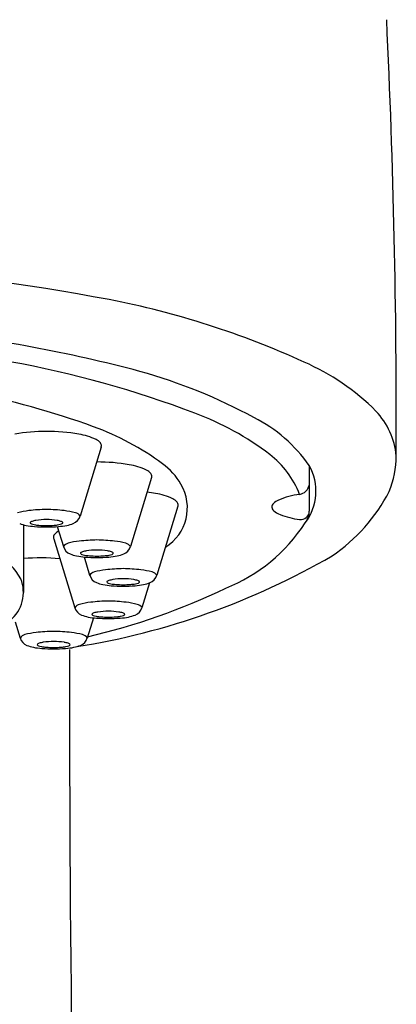
# Model space of a CAD drawing. Units: inches. Extents: x 332.3 to 336.5, y 139.6 to 155.6.
# Drawn here: x 333.7 to 334, y 148.2 to 149.2 of the extents above; entities that cross this region are included whole.
import ezdxf

# ---------------------------------------------------------------- set-up
doc = ezdxf.new("R2010")
doc.units = ezdxf.units.IN
doc.header["$LTSCALE"] = 0.64311
doc.header["$MEASUREMENT"] = 0
doc.layers.get('0').update_dxf_attribs({"linetype": 'CONTINUOUS'})

msp = doc.modelspace()

# ---------------------------------------------------------------- linework, layer by layer
for p, q in [((333.75419, 148.77663), (333.73316, 148.70788)), ((333.96161, 148.75823), (333.96161, 148.71296)), ((333.80445, 148.74624), (333.78342, 148.67749)), ((333.83068, 148.71765), (333.80965, 148.64891)), ((333.67692, 148.69919), (333.67666, 148.63172)), ((333.7104, 148.69741), (333.71649, 148.67749)), ((333.70688, 148.68536), (333.72791, 148.61661)), ((333.73713, 148.66719), (333.74272, 148.64891)), ((333.80241, 148.64138), (333.79483, 148.61661)), ((333.66851, 148.6024), (333.6734, 148.58642)), ((333.74647, 148.60653), (333.74032, 148.58642))]:
    msp.add_line(p, q)
for centre, radius, start, end in [((325.55908, 148.79883), 8.4893, 359.791304, 2.725469), ((333.27341, 146.29774), 2.67097, 79.45782, 90.42151), ((333.59725, 148.07449), 0.86498, 65.46572, 79.01408), ((333.39724, 147.34081), 1.56223, 75.33097, 83.40714), ((333.48227, 147.85518), 1.02263, 69.0629, 79.81108), ((333.86352, 148.64844), 0.23231, 44.90867, 66.4287), ((333.64395, 148.32202), 0.55061, 61.52465, 74.3106), ((333.46575, 148.0263), 0.82018, 69.97844, 79.06412), ((333.75196, 148.54808), 0.27914, 52.42903, 69.94139), ((333.97339, 148.7607), 0.07527, 5.4961, 43.43325), ((333.83987, 148.67347), 0.14834, 34.84719, 63.32238), ((333.69941, 148.60281), 0.1894, 89.91171, 99.52817), ((333.69999, 148.60281), 0.1894, 80.30351, 90.08829), ((333.72031, 148.72174), 0.06874, 65.28896, 80.30351), ((333.65235, 148.53838), 0.27517, 53.68841, 69.97844), ((333.74398, 148.77316), 0.01214, 38.76964, 65.28896), ((333.7499, 148.77792), 0.00454, 355.92662, 38.76964), ((333.74935, 148.77831), 0.00513, 340.86228, 352.05404), ((333.86586, 148.69614), 0.09234, 21.20763, 52.42903), ((333.74966, 148.57242), 0.1894, 89.91171, 90), ((333.75025, 148.57242), 0.1894, 80.30351, 90.08829), ((333.77057, 148.69135), 0.06874, 65.28896, 80.30351), ((333.77488, 148.70511), 0.06826, 30.39199, 53.68841), ((333.95312, 148.76809), 0.0952, 337.9951, 359.89195), ((333.79423, 148.74277), 0.01214, 38.76964, 65.28896), ((333.80016, 148.74753), 0.00454, 355.92662, 38.76964), ((333.91619, 148.7327), 0.0521, 322.61417, 29.34068), ((333.7996, 148.74792), 0.00513, 340.86228, 352.05404), ((333.79388, 148.71625), 0.04623, 301.78178, 30.39199), ((333.77648, 148.54384), 0.1894, 80.30351, 82.85878), ((333.7968, 148.66277), 0.06874, 65.28896, 80.30351), ((333.95022, 148.74085), 0.01144, 278.6904, 349.81896), ((333.88436, 148.81454), 0.1772, 304.37468, 332.39095), ((333.82046, 148.71419), 0.01214, 38.76964, 65.28896), ((333.82639, 148.71895), 0.00454, 355.92662, 38.76964), ((333.92912, 148.71701), 0.00476, 133.5838, 228.31235), ((333.93822, 148.70745), 0.01796, 113.861, 133.5838), ((333.95647, 148.66619), 0.06307, 103.99617, 113.861), ((333.96981, 148.61266), 0.11824, 98.6904, 103.99617), ((333.69108, 148.63566), 0.07818, 96.59662, 104.91606), ((333.7032, 148.53085), 0.18369, 91.09236, 96.59662), ((333.6962, 148.53085), 0.18369, 83.40338, 88.90764), ((333.70832, 148.63566), 0.07818, 75.08394, 83.40338), ((333.72676, 148.70382), 0.00758, 32.39245, 77.17667), ((333.82583, 148.71934), 0.00513, 340.86228, 352.05404), ((333.9402, 148.72946), 0.02143, 228.31235, 249.22809), ((333.95314, 148.71288), 0.00847, 261.89657, 358.75584), ((333.94201, 148.71296), 0.0196, 322.64594, 0), ((333.6853, 148.72972), 0.03166, 247.08201, 259.42036), ((333.68393, 148.70126), 0.000565, 144.09346, 224.67378), ((333.68483, 148.7006), 0.00169, 120.93593, 144.09346), ((333.68557, 148.70289), 0.00288, 224.67378, 250.6493), ((333.6873, 148.69648), 0.00648, 107.8954, 120.93593), ((333.69281, 148.67941), 0.02442, 98.59038, 107.8954), ((333.70185, 148.61959), 0.08493, 91.45054, 98.59038), ((333.69755, 148.61959), 0.08493, 81.40962, 88.54946), ((333.70659, 148.67941), 0.02442, 72.1046, 81.40962), ((333.7121, 148.69648), 0.00648, 59.06407, 72.1046), ((333.71383, 148.70289), 0.00288, 289.3507, 315.32622), ((333.71457, 148.7006), 0.00169, 35.90654, 59.06407), ((333.71547, 148.70126), 0.000565, 315.32622, 35.90654), ((333.7141, 148.72972), 0.03166, 280.57964, 292.91799), ((333.72175, 148.71162), 0.01201, 292.91799, 341.82719), ((333.8152, 148.79375), 0.1699, 291.84579, 326.93899), ((333.96407, 148.79239), 0.08872, 249.22809, 262.14529), ((333.69384, 148.77542), 0.07815, 259.42036, 265.58703), ((333.69142, 148.71954), 0.02053, 250.6493, 258.91488), ((333.6947, 148.73629), 0.0376, 258.91488, 266.19389), ((333.69924, 148.84535), 0.14829, 265.58703, 270.17918), ((333.70211, 148.84757), 0.14912, 266.19389, 269.07536), ((333.69729, 148.84757), 0.14912, 270.92464, 273.80611), ((333.70016, 148.84535), 0.14829, 269.82082, 274.41297), ((333.7047, 148.73629), 0.0376, 273.80611, 281.08512), ((333.71709, 148.6819), 0.01214, 115.83266, 141.23036), ((333.70556, 148.77542), 0.07815, 274.41297, 280.57964), ((333.70798, 148.71954), 0.02053, 281.08512, 289.3507), ((333.71117, 148.68665), 0.00454, 141.23036, 184.07338), ((333.71172, 148.68704), 0.00513, 187.94596, 199.13772), ((333.7229, 148.67343), 0.00758, 102.82333, 147.60755), ((333.74134, 148.60528), 0.07818, 96.59662, 104.91606), ((333.75346, 148.50046), 0.18369, 91.09236, 96.59662), ((333.74645, 148.50046), 0.18369, 83.40338, 88.90764), ((333.75858, 148.60528), 0.07818, 75.08394, 83.40338), ((333.77702, 148.67343), 0.00758, 32.39245, 77.17667), ((333.72791, 148.68124), 0.01201, 198.17281, 247.08201), ((333.73418, 148.67087), 0.000565, 144.09346, 224.67378), ((333.73509, 148.67021), 0.00169, 120.93593, 144.09346), ((333.73756, 148.6661), 0.00648, 107.8954, 120.93593), ((333.74307, 148.64903), 0.02442, 98.59038, 107.8954), ((333.75211, 148.5892), 0.08493, 91.45054, 98.59038), ((333.74781, 148.5892), 0.08493, 81.40962, 88.54946), ((333.75684, 148.64903), 0.02442, 72.1046, 81.40962), ((333.76236, 148.6661), 0.00648, 59.06407, 72.1046), ((333.76482, 148.67021), 0.00169, 35.90654, 59.06407), ((333.76573, 148.67087), 0.000565, 315.32622, 35.90654), ((333.772, 148.68124), 0.01201, 292.91799, 341.82719), ((333.6083, 148.60687), 0.0762, 30.41008, 55.96547), ((333.69329, 148.44581), 0.22043, 84.87012, 94.29332), ((333.73556, 148.69933), 0.03166, 247.08201, 259.42036), ((333.7441, 148.74503), 0.07815, 259.42036, 265.58703), ((333.61318, 149.30934), 0.74078, 279.06811, 300.07492), ((333.73583, 148.6725), 0.00288, 224.67378, 250.6493), ((333.74168, 148.68915), 0.02053, 250.6493, 258.91488), ((333.74496, 148.7059), 0.0376, 258.91488, 266.19389), ((333.74949, 148.81497), 0.14829, 265.58703, 270.17918), ((333.75236, 148.81718), 0.14912, 266.19389, 269.07536), ((333.74755, 148.81718), 0.14912, 270.92464, 273.80611), ((333.75042, 148.81497), 0.14829, 269.82082, 274.41297), ((333.75495, 148.7059), 0.0376, 273.80611, 281.08512), ((333.75582, 148.74503), 0.07815, 274.41297, 280.57964), ((333.75824, 148.68915), 0.02053, 281.08512, 289.3507), ((333.76408, 148.6725), 0.00288, 289.3507, 315.32622), ((333.76435, 148.69933), 0.03166, 280.57964, 292.91799), ((333.74913, 148.64484), 0.00758, 102.82333, 147.60755), ((333.76757, 148.57669), 0.07818, 96.59662, 104.91606), ((333.77969, 148.47187), 0.18369, 91.09236, 96.59662), ((333.77268, 148.47187), 0.18369, 83.40338, 88.90764), ((333.78481, 148.57669), 0.07818, 75.08394, 83.40338), ((333.80325, 148.64484), 0.00758, 32.39245, 77.17667), ((333.64046, 148.63186), 0.0362, 309.27245, 22.03439), ((333.75414, 148.65265), 0.01201, 198.17281, 247.08201), ((333.76179, 148.67075), 0.03166, 247.08201, 259.42036), ((333.76041, 148.64229), 0.000565, 144.09346, 224.67378), ((333.76132, 148.64163), 0.00169, 120.93593, 144.09346), ((333.76206, 148.64392), 0.00288, 224.67378, 250.6493), ((333.76379, 148.63751), 0.00648, 107.8954, 120.93593), ((333.7693, 148.62044), 0.02442, 98.59038, 107.8954), ((333.77834, 148.56062), 0.08493, 91.45054, 98.59038), ((333.77404, 148.56062), 0.08493, 81.40962, 88.54946), ((333.78307, 148.62044), 0.02442, 72.1046, 81.40962), ((333.78859, 148.63751), 0.00648, 59.06407, 72.1046), ((333.79031, 148.64392), 0.00288, 289.3507, 315.32622), ((333.79105, 148.64163), 0.00169, 35.90654, 59.06407), ((333.79196, 148.64229), 0.000565, 315.32622, 35.90654), ((333.79058, 148.67075), 0.03166, 280.57964, 292.91799), ((333.79823, 148.65265), 0.01201, 292.91799, 341.82719), ((333.59242, 149.23057), 0.65974, 282.99019, 295.69054), ((333.77033, 148.71645), 0.07815, 259.42036, 265.58703), ((333.76791, 148.66056), 0.02053, 250.6493, 258.91488), ((333.77119, 148.67732), 0.0376, 258.91488, 266.19389), ((333.77572, 148.78638), 0.14829, 265.58703, 270.17918), ((333.77859, 148.7886), 0.14912, 266.19389, 269.07536), ((333.77378, 148.7886), 0.14912, 270.92464, 273.80611), ((333.77665, 148.78638), 0.14829, 269.82082, 274.41297), ((333.78118, 148.67732), 0.0376, 273.80611, 281.08512), ((333.78205, 148.71645), 0.07815, 274.41297, 280.57964), ((333.78447, 148.66056), 0.02053, 281.08512, 289.3507), ((333.75275, 148.5444), 0.07818, 96.59662, 104.91606), ((333.76487, 148.43958), 0.18369, 91.09236, 96.59662), ((333.75787, 148.43958), 0.18369, 83.40338, 88.90764), ((333.76999, 148.5444), 0.07818, 75.08394, 83.40338), ((333.73431, 148.61255), 0.00758, 102.82333, 147.60755), ((333.73932, 148.62036), 0.01201, 198.17281, 247.08201), ((333.75448, 148.58815), 0.02442, 98.59038, 107.8954), ((333.76352, 148.52832), 0.08493, 91.45054, 98.59038), ((333.75922, 148.52832), 0.08493, 81.40962, 88.54946), ((333.76826, 148.58815), 0.02442, 72.1046, 81.40962), ((333.78342, 148.62036), 0.01201, 292.91799, 341.82719), ((333.78843, 148.61255), 0.00758, 32.39245, 77.17667), ((333.74697, 148.63846), 0.03166, 247.08201, 259.42036), ((333.75551, 148.68415), 0.07815, 259.42036, 265.58703), ((333.7456, 148.60999), 0.000565, 144.09346, 224.67378), ((333.7465, 148.60933), 0.00169, 120.93593, 144.09346), ((333.74724, 148.61162), 0.00288, 224.67378, 250.6493), ((333.74897, 148.60522), 0.00648, 107.8954, 120.93593), ((333.75309, 148.62827), 0.02053, 250.6493, 258.91488), ((333.75637, 148.64502), 0.0376, 258.91488, 266.19389), ((333.76091, 148.75409), 0.14829, 265.58703, 270.17918), ((333.76378, 148.7563), 0.14912, 266.19389, 269.07536), ((333.75896, 148.7563), 0.14912, 270.92464, 273.80611), ((333.76183, 148.75409), 0.14829, 269.82082, 274.41297), ((333.76637, 148.64502), 0.0376, 273.80611, 281.08512), ((333.76723, 148.68415), 0.07815, 274.41297, 280.57964), ((333.76965, 148.62827), 0.02053, 281.08512, 289.3507), ((333.77377, 148.60522), 0.00648, 59.06407, 72.1046), ((333.7755, 148.61162), 0.00288, 289.3507, 315.32622), ((333.77624, 148.60933), 0.00169, 35.90654, 59.06407), ((333.77714, 148.60999), 0.000565, 315.32622, 35.90654), ((333.77577, 148.63846), 0.03166, 280.57964, 292.91799), ((333.71036, 148.40939), 0.18369, 91.09236, 96.59662), ((333.70336, 148.40939), 0.18369, 83.40338, 88.90764), ((333.6798, 148.58236), 0.00758, 102.82333, 147.60755), ((333.68481, 148.59017), 0.01201, 198.17281, 247.08201), ((333.69824, 148.51421), 0.07818, 96.59662, 104.91606), ((333.70901, 148.49813), 0.08493, 91.45054, 98.59038), ((333.70471, 148.49813), 0.08493, 81.40962, 88.54946), ((333.71548, 148.51421), 0.07818, 75.08394, 83.40338), ((333.72891, 148.59017), 0.01201, 292.91799, 341.82719), ((333.73392, 148.58236), 0.00758, 32.39245, 77.17667), ((333.69246, 148.60826), 0.03166, 247.08201, 259.42036), ((333.701, 148.65396), 0.07815, 259.42036, 265.58703), ((333.69108, 148.5798), 0.000565, 144.09346, 224.67378), ((333.69199, 148.57914), 0.00169, 120.93593, 144.09346), ((333.69273, 148.58143), 0.00288, 224.67378, 250.6493), ((333.69446, 148.57503), 0.00648, 107.8954, 120.93593), ((333.69858, 148.59808), 0.02053, 250.6493, 258.91488), ((333.69997, 148.55796), 0.02442, 98.59038, 107.8954), ((333.70186, 148.61483), 0.0376, 258.91488, 266.19389), ((333.70639, 148.7239), 0.14829, 265.58703, 270.17918), ((333.70926, 148.72611), 0.14912, 266.19389, 269.07536), ((333.70445, 148.72611), 0.14912, 270.92464, 273.80611), ((333.70732, 148.7239), 0.14829, 269.82082, 274.41297), ((333.71185, 148.61483), 0.0376, 273.80611, 281.08512), ((333.71375, 148.55796), 0.02442, 72.1046, 81.40962), ((333.71272, 148.65396), 0.07815, 274.41297, 280.57964), ((333.71514, 148.59808), 0.02053, 281.08512, 289.3507), ((333.71926, 148.57503), 0.00648, 59.06407, 72.1046), ((333.72098, 148.58143), 0.00288, 289.3507, 315.32622), ((333.72172, 148.57914), 0.00169, 35.90654, 59.06407), ((361.24317, 148.51355), 27.52048, 179.871871, 180.128129), ((333.72263, 148.5798), 0.000565, 315.32622, 35.90654), ((333.72125, 148.60826), 0.03166, 280.57964, 292.91799), ((359.55899, 148.50979), 25.83629, 180.128129, 183.916472)]:
    msp.add_arc(centre, radius, start, end)

doc.saveas('drawing.dxf')
